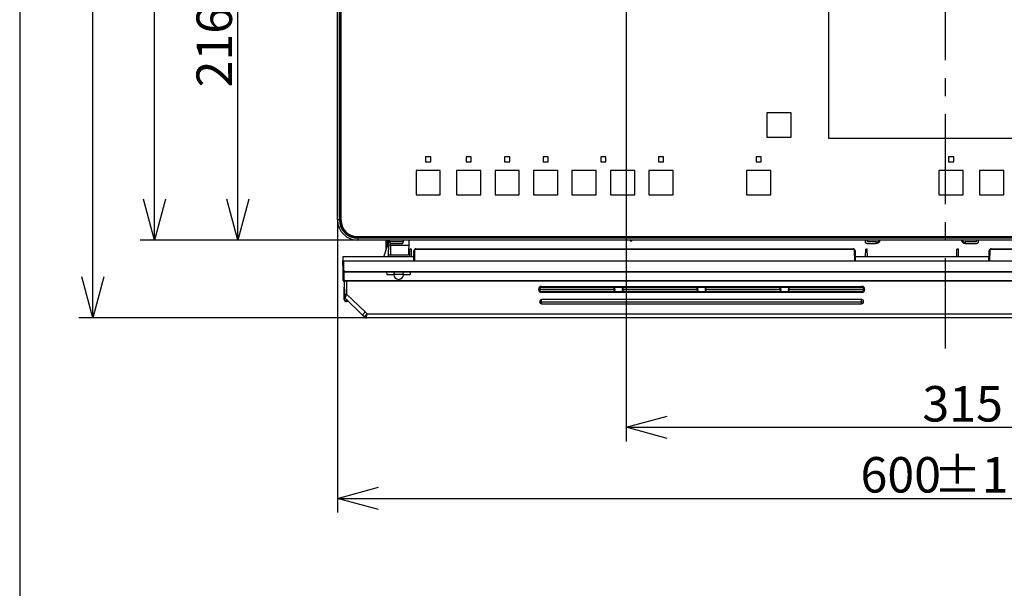
# Model space of a CAD drawing. Extents: x 0 to 418, y 10 to 297.
# Drawn here: x 25 to 94, y 92 to 132 of the extents above; entities that cross this region are included whole.
import ezdxf

# ---------------------------------------------------------------- set-up
doc = ezdxf.new("R2010")
doc.units = 0
doc.linetypes.add('CENTER', pattern=[10.16, 6.35, -1.27, 1.27, -1.27])
doc.linetypes.add('HIDDEN', pattern=[1.905, 1.27, -0.635])
doc.layers.get('0').update_dxf_attribs({"linetype": 'CONTINUOUS'})
for name, color, linetype in [('1_ALL_DIMS', 2, 'CONTINUOUS'), ('DEFAULT_1', 7, 'CONTINUOUS'), ('DEFAULT_2', 7, 'HIDDEN')]:
    doc.layers.add(name, color=color, linetype=linetype)
doc.styles.add('SLDTEXTSTYLE1', font='MSGOTHIC.TTC')
doc.dimstyles.new('SLDDIMSTYLE1', dxfattribs={"dimtxt": 2.5, "dimasz": 2.9, "dimexe": 0, "dimexo": 0.0625, "dimtad": 3, "dimlfac": 7, "dimrnd": 1e-09, "dimzin": 12, "dimtxsty": 'SLDTEXTSTYLE1', "dimblk1": 'OPEN30', "dimblk2": 'OPEN30', "dimsah": 1, "dimcen": 0.09, "dimazin": 3, "dimtfac": 1, "dimtofl": 0, "dimtmove": 0, "dimatfit": 3, "dimtolj": 1, "dimtzin": 12})
doc.dimstyles.new('SLDDIMSTYLE7', dxfattribs={"dimtxt": 2.5, "dimasz": 2.9, "dimexe": 0, "dimexo": 0.0625, "dimtad": 3, "dimdec": 0, "dimlfac": 7, "dimrnd": 1e-09, "dimzin": 12, "dimtxsty": 'SLDTEXTSTYLE1', "dimblk1": 'OPEN30', "dimblk2": 'OPEN30', "dimsah": 1, "dimcen": 0.09, "dimazin": 3, "dimtol": 1, "dimtp": 1.5, "dimtm": 1.5, "dimtfac": 1, "dimtdec": 1, "dimtofl": 0, "dimtmove": 0, "dimatfit": 3, "dimtolj": 1})
doc.dimstyles.new('SLDDIMSTYLE8', dxfattribs={"dimtxt": 2.5, "dimasz": 2.9, "dimexe": 0, "dimexo": 0.0625, "dimtad": 3, "dimdec": 0, "dimlfac": 7, "dimrnd": 1e-09, "dimzin": 12, "dimtxsty": 'SLDTEXTSTYLE1', "dimblk1": 'OPEN30', "dimblk2": 'OPEN30', "dimsah": 1, "dimcen": 0.09, "dimazin": 3, "dimtol": 1, "dimtp": 2, "dimtm": 2, "dimtfac": 1, "dimtdec": 0, "dimtofl": 0, "dimtmove": 0, "dimatfit": 3, "dimtolj": 1})
doc.dimstyles.new('SLDDIMSTYLE9', dxfattribs={"dimtxt": 2.5, "dimasz": 2.9, "dimexe": 0, "dimexo": 0.0625, "dimtad": 3, "dimlfac": 7, "dimrnd": 1e-09, "dimzin": 12, "dimtxsty": 'SLDTEXTSTYLE1', "dimblk1": 'OPEN30', "dimblk2": 'OPEN30', "dimsah": 1, "dimcen": 0.09, "dimazin": 3, "dimtol": 1, "dimtp": 1.5, "dimtm": 1.5, "dimtfac": 1, "dimtdec": 1, "dimtofl": 0, "dimtmove": 0, "dimatfit": 3, "dimtolj": 1})

# ---------------------------------------------------------------- blocks, each defined once
blk = doc.blocks.new('_OPEN30')
at = {"color": 0, "linetype": 'BYBLOCK'}
for p, q in [((-1, 0.267949), (0, 0)), ((0, 0), (-1, -0.267949)), ((0, 0), (-1, 0))]:
    blk.add_line(p, q, dxfattribs=at)
blk = doc.blocks.new('_D_17')
at = {"layer": '1_ALL_DIMS', "color": 2, "linetype": 'CONTINUOUS'}
for p, q in [((67.767, 147.107), (39.381, 147.107)), ((40.381, 116.149), (40.381, 147.107)), ((48.838, 116.149), (39.381, 116.149))]:
    blk.add_line(p, q, dxfattribs=at)
at = {"layer": '1_ALL_DIMS', "color": 2, "linetype": 'CONTINUOUS', "xscale": 2.9, "yscale": 2.9}
for p, rotation in [((40.381, 147.107, -9.299), 90), ((40.381, 116.149, -9.299), 270)]:
    blk.add_blockref('_OPEN30', p, dxfattribs=dict(at, rotation=rotation))
at = {"layer": '1_ALL_DIMS', "color": 2, "linetype": 'CONTINUOUS', "insert": (37.472, 126.923), "char_height": 2.5, "attachment_point": 1, "rotation": 90, "style": 'SLDTEXTSTYLE1'}
blk.add_mtext('216.7', dxfattribs=at)
blk = doc.blocks.new('_D_18')
at = {"layer": '1_ALL_DIMS', "color": 2, "linetype": 'CONTINUOUS'}
for p, q in [((89.638, 188.621), (33.507, 188.621)), ((34.507, 116.149), (34.507, 188.621)), ((48.838, 116.149), (33.507, 116.149))]:
    blk.add_line(p, q, dxfattribs=at)
at = {"layer": '1_ALL_DIMS', "color": 2, "linetype": 'CONTINUOUS', "xscale": 2.9, "yscale": 2.9}
for p, rotation in [((34.507, 188.621, -9.299), 90), ((34.507, 116.149, -9.299), 270)]:
    blk.add_blockref('_OPEN30', p, dxfattribs=dict(at, rotation=rotation))
at = {"layer": '1_ALL_DIMS', "color": 2, "linetype": 'CONTINUOUS', "char_height": 2.5, "attachment_point": 1, "rotation": 90, "style": 'SLDTEXTSTYLE1'}
for s, insert in [(' ±1.5', (31.598, 147.185)), ('507', (31.598, 142.821))]:
    blk.add_mtext(s, dxfattribs=dict(at, insert=insert))
blk = doc.blocks.new('_D_19')
at = {"layer": '1_ALL_DIMS', "color": 2, "linetype": 'CONTINUOUS'}
for p, q in [((89.638, 188.621), (29.166, 188.621)), ((30.166, 110.678), (30.166, 188.621)), ((49.451, 110.678), (29.166, 110.678))]:
    blk.add_line(p, q, dxfattribs=at)
at = {"layer": '1_ALL_DIMS', "color": 2, "linetype": 'CONTINUOUS', "xscale": 2.9, "yscale": 2.9}
for p, rotation in [((30.166, 188.621, -9.299), 90), ((30.166, 110.678, -9.299), 270)]:
    blk.add_blockref('_OPEN30', p, dxfattribs=dict(at, rotation=rotation))
at = {"layer": '1_ALL_DIMS', "color": 2, "linetype": 'CONTINUOUS', "char_height": 2.5, "attachment_point": 1, "rotation": 90, "style": 'SLDTEXTSTYLE1'}
for s, insert in [(' ±2', (27.257, 147.411)), ('546', (27.257, 143.046))]:
    blk.add_mtext(s, dxfattribs=dict(at, insert=insert))
blk = doc.blocks.new('_D_20')
at = {"layer": '1_ALL_DIMS', "color": 2, "linetype": 'CONTINUOUS'}
for p, q in [((47.41, 117.578), (47.41, 96.953)), ((133.124, 117.578), (133.124, 96.953)), ((47.41, 97.953), (133.124, 97.953))]:
    blk.add_line(p, q, dxfattribs=at)
at = {"layer": '1_ALL_DIMS', "color": 2, "linetype": 'CONTINUOUS', "xscale": 2.9, "yscale": 2.9, "rotation": 180}
blk.add_blockref('_OPEN30', (47.41, 97.953, -9.299), dxfattribs=at)
at = {"layer": '1_ALL_DIMS', "color": 2, "linetype": 'CONTINUOUS', "xscale": 2.9, "yscale": 2.9}
blk.add_blockref('_OPEN30', (133.124, 97.953, -9.299), dxfattribs=at)
at = {"layer": '1_ALL_DIMS', "color": 2, "linetype": 'CONTINUOUS', "char_height": 2.5, "attachment_point": 1, "style": 'SLDTEXTSTYLE1'}
for s, insert in [('600', (84.303, 100.862)), (' ±1.5', (88.668, 100.862))]:
    blk.add_mtext(s, dxfattribs=dict(at, insert=insert))
blk = doc.blocks.new('_D_21')
at = {"layer": '1_ALL_DIMS', "color": 2, "linetype": 'CONTINUOUS'}
for p, q in [((67.767, 147.107), (67.767, 101.959)), ((112.767, 147.107), (112.767, 101.959)), ((67.767, 102.959), (112.767, 102.959))]:
    blk.add_line(p, q, dxfattribs=at)
at = {"layer": '1_ALL_DIMS', "color": 2, "linetype": 'CONTINUOUS', "xscale": 2.9, "yscale": 2.9, "rotation": 180}
blk.add_blockref('_OPEN30', (67.767, 102.959, -9.299), dxfattribs=at)
at = {"layer": '1_ALL_DIMS', "color": 2, "linetype": 'CONTINUOUS', "xscale": 2.9, "yscale": 2.9}
blk.add_blockref('_OPEN30', (112.767, 102.959, -9.299), dxfattribs=at)
at = {"layer": '1_ALL_DIMS', "color": 2, "linetype": 'CONTINUOUS', "insert": (88.668, 105.868), "char_height": 2.5, "attachment_point": 1, "style": 'SLDTEXTSTYLE1'}
blk.add_mtext('315', dxfattribs=at)
blk = doc.blocks.new('SW_CENTERMARKSYMBOL_1')
at = {"layer": 'DEFAULT_2', "color": 0, "linetype": 'CENTER'}
for p, q in [((0, 0.286), (0, 22.507)), ((-0.286, 0), (-10.857, 0)), ((0, 0), (-0.143, 0)), ((0, 0), (0, 0.143)), ((0, 0), (0, -0.143)), ((0, 0), (0.143, 0)), ((0.286, 0), (10.857, 0)), ((0, -0.286), (0, -57.617))]:
    blk.add_line(p, q, dxfattribs=at)

msp = doc.modelspace()

# ---------------------------------------------------------------- linework, layer by layer
at = {"color": 7, "linetype": 'CONTINUOUS'}
msp.add_line((25, 287), (25, 10), dxfattribs=at)
at = {"layer": 'DEFAULT_1'}
for p, q in [((47.4098, 117.578), (47.4098, 187.078)), ((47.5532, 117.578), (47.5532, 187.078)), ((47.5888, 117.578), (47.5888, 187.078)), ((47.624, 117.578), (47.624, 187.078)), ((47.6312, 117.578), (47.6312, 187.078)), ((47.6813, 117.5351), (47.6813, 187.1208)), ((82.0527, 133.5637), (82.0527, 123.3494)), ((77.6956, 125.1351), (77.6956, 123.4208)), ((79.4098, 125.1351), (77.6956, 125.1351)), ((79.4098, 123.4208), (79.4098, 125.1351)), ((77.6956, 123.4208), (79.4098, 123.4208)), ((82.0527, 123.3494), (98.4813, 123.3494)), ((53.6313, 122.028), (53.6313, 121.6708)), ((53.9884, 122.028), (53.6313, 122.028)), ((53.6313, 121.6708), (53.9884, 121.6708)), ((53.9884, 121.6708), (53.9884, 122.028)), ((56.4884, 122.028), (56.4884, 121.6708)), ((56.8456, 122.028), (56.4884, 122.028)), ((56.4884, 121.6708), (56.8456, 121.6708)), ((56.8456, 121.6708), (56.8456, 122.028)), ((59.5598, 122.028), (59.2027, 122.028)), ((59.2027, 122.028), (59.2027, 121.6708)), ((59.2027, 121.6708), (59.5598, 121.6708)), ((59.5598, 121.6708), (59.5598, 122.028)), ((62.2741, 122.028), (61.917, 122.028)), ((61.917, 122.028), (61.917, 121.6708)), ((61.917, 121.6708), (62.2741, 121.6708)), ((62.2741, 121.6708), (62.2741, 122.028)), ((65.9884, 122.028), (65.9884, 121.6708)), ((66.3456, 122.028), (65.9884, 122.028)), ((65.9884, 121.6708), (66.3456, 121.6708)), ((66.3456, 121.6708), (66.3456, 122.028)), ((70.417, 122.028), (70.0598, 122.028)), ((70.0598, 122.028), (70.0598, 121.6708)), ((70.0598, 121.6708), (70.417, 121.6708)), ((70.417, 121.6708), (70.417, 122.028)), ((77.3027, 122.028), (76.9456, 122.028)), ((76.9456, 122.028), (76.9456, 121.6708)), ((76.9456, 121.6708), (77.3027, 121.6708)), ((77.3027, 121.6708), (77.3027, 122.028)), ((90.517, 122.028), (90.517, 121.6708)), ((90.8741, 122.028), (90.517, 122.028)), ((90.517, 121.6708), (90.8741, 121.6708)), ((90.8741, 121.6708), (90.8741, 122.028)), ((54.667, 121.0637), (52.9527, 121.0637)), ((52.9527, 121.0637), (52.9527, 119.3494)), ((54.667, 119.3494), (54.667, 121.0637)), ((55.8098, 121.0637), (55.8098, 119.3494)), ((57.5241, 121.0637), (55.8098, 121.0637)), ((57.5241, 119.3494), (57.5241, 121.0637)), ((58.5241, 121.0637), (58.5241, 119.3494)), ((60.2384, 121.0637), (58.5241, 121.0637)), ((60.2384, 119.3494), (60.2384, 121.0637)), ((62.9527, 121.0637), (61.2384, 121.0637)), ((61.2384, 121.0637), (61.2384, 119.3494)), ((62.9527, 119.3494), (62.9527, 121.0637)), ((65.667, 121.0637), (63.9527, 121.0637)), ((63.9527, 121.0637), (63.9527, 119.3494)), ((65.667, 119.3494), (65.667, 121.0637)), ((68.3813, 121.0637), (66.667, 121.0637)), ((66.667, 121.0637), (66.667, 119.3494)), ((68.3813, 119.3494), (68.3813, 121.0637)), ((71.0956, 121.0637), (69.3813, 121.0637)), ((69.3813, 121.0637), (69.3813, 119.3494)), ((71.0956, 119.3494), (71.0956, 121.0637)), ((77.9813, 121.0637), (76.267, 121.0637)), ((76.267, 121.0637), (76.267, 119.3494)), ((77.9813, 119.3494), (77.9813, 121.0637)), ((91.5527, 121.0637), (89.8384, 121.0637)), ((89.8384, 121.0637), (89.8384, 119.3494)), ((91.5527, 119.3494), (91.5527, 121.0637)), ((92.6956, 121.0637), (92.6956, 119.3494)), ((94.4098, 121.0637), (92.6956, 121.0637)), ((94.4098, 119.3494), (94.4098, 121.0637)), ((52.9527, 119.3494), (54.667, 119.3494)), ((55.8098, 119.3494), (57.5241, 119.3494)), ((58.5241, 119.3494), (60.2384, 119.3494)), ((61.2384, 119.3494), (62.9527, 119.3494)), ((63.9527, 119.3494), (65.667, 119.3494)), ((66.667, 119.3494), (68.3813, 119.3494)), ((69.3813, 119.3494), (71.0956, 119.3494)), ((76.267, 119.3494), (77.9813, 119.3494)), ((89.8384, 119.3494), (91.5527, 119.3494)), ((92.6956, 119.3494), (94.4098, 119.3494)), ((47.5532, 117.578), (47.4098, 117.578)), ((47.5888, 117.578), (47.5532, 117.578)), ((47.6312, 117.578), (47.624, 117.578)), ((47.6274, 117.5351), (47.6813, 117.5351)), ((48.7956, 116.4208), (131.7384, 116.4208)), ((48.7956, 116.367), (48.7956, 116.4208)), ((131.6956, 116.3707), (48.8384, 116.3707)), ((48.8384, 116.3707), (48.8384, 116.3636)), ((131.6956, 116.3636), (48.8384, 116.3636)), ((48.8384, 116.3283), (48.8384, 116.2927)), ((131.6956, 116.3283), (48.8384, 116.3283)), ((131.6956, 116.2927), (48.8384, 116.2927)), ((48.8384, 116.2927), (48.8384, 116.1494)), ((131.6956, 116.1494), (48.8384, 116.1494)), ((50.69, 114.978), (51.0075, 115.978)), ((50.8527, 115.4903), (50.8412, 116.1494)), ((50.9126, 116.1494), (50.9204, 115.7036)), ((51.0104, 116.1494), (51.0045, 115.8065)), ((51.0813, 116.1494), (51.0813, 116.0637)), ((51.0813, 116.0637), (51.5813, 116.0637)), ((51.5813, 116.0637), (52.0813, 116.0637)), ((52.0813, 116.0637), (52.0813, 116.1494)), ((52.4357, 116.1494), (52.4172, 115.0922)), ((68.0956, 116.1065), (68.1527, 116.1065)), ((84.6241, 116.1494), (84.6241, 116.1489)), ((84.7956, 116.1489), (84.6241, 116.1489)), ((84.6241, 116.1489), (84.6241, 116.0259)), ((84.7956, 116.1489), (84.7956, 116.1494)), ((84.7956, 116.0259), (84.7956, 116.1489)), ((85.4098, 116.0259), (84.7956, 116.0259)), ((85.4098, 115.9276), (85.4098, 116.0259)), ((91.6956, 116.0259), (91.6956, 115.9276)), ((92.4527, 116.0259), (91.6956, 116.0259)), ((92.4527, 116.1494), (92.4527, 116.1489)), ((92.6241, 116.1489), (92.4527, 116.1489)), ((92.4527, 116.1489), (92.4527, 116.0259)), ((92.6241, 116.1489), (92.6241, 116.1494)), ((92.6241, 116.0259), (92.6241, 116.1489)), ((51.0045, 115.8065), (50.992, 115.0922)), ((51.1715, 115.8065), (51.0045, 115.8065)), ((51.1715, 115.8065), (51.1695, 115.9244)), ((51.184, 115.0922), (51.1715, 115.8065)), ((51.1715, 115.8065), (52.4297, 115.8065)), ((51.1729, 115.9208), (51.5813, 115.9208)), ((51.5813, 115.9208), (51.9896, 115.9208)), ((52.5186, 114.978), (52.528, 115.5204)), ((52.6345, 115.5204), (52.528, 115.5204)), ((52.644, 114.978), (52.6345, 115.5204)), ((52.7956, 114.6922), (52.8081, 115.409)), ((52.8509, 115.409), (52.8384, 114.6922)), ((52.9509, 115.5073), (52.9509, 115.5494)), ((52.9509, 115.5494), (83.7811, 115.5494)), ((83.7811, 115.5073), (52.9509, 115.5073)), ((83.7811, 115.5073), (83.7811, 115.5494)), ((83.8936, 114.6922), (83.8811, 115.409)), ((83.9239, 115.409), (83.9364, 114.6922)), ((84.6614, 114.978), (84.6709, 115.5204)), ((84.7774, 115.5204), (84.6709, 115.5204)), ((84.7868, 114.978), (84.7774, 115.5204)), ((84.7956, 115.9276), (85.4098, 115.9276)), ((91.09, 114.978), (91.0995, 115.5204)), ((91.2059, 115.5204), (91.0995, 115.5204)), ((91.2154, 114.978), (91.2059, 115.5204)), ((91.6956, 115.9276), (92.4527, 115.9276)), ((93.365, 114.6922), (93.3775, 115.409)), ((93.4204, 115.409), (93.4078, 114.6922)), ((93.5203, 115.5494), (93.5203, 115.5073)), ((93.5203, 115.5494), (101.0668, 115.5494)), ((101.0668, 115.5073), (93.5203, 115.5073)), ((52.8005, 114.978), (47.7906, 114.978)), ((47.7906, 114.978), (47.7956, 114.6922)), ((47.8068, 114.0469), (47.7956, 114.6922)), ((47.7956, 114.6922), (47.8384, 114.6922)), ((47.8384, 114.6922), (47.8497, 114.0469)), ((47.8384, 114.6922), (52.8384, 114.6922)), ((50.992, 115.0922), (50.99, 114.978)), ((52.4172, 115.0922), (50.992, 115.0922)), ((52.8384, 114.6922), (83.8936, 114.6922)), ((83.8936, 114.6922), (93.4078, 114.6922)), ((93.37, 114.978), (83.9314, 114.978)), ((93.4078, 114.6922), (101.1793, 114.6922)), ((47.818, 113.404), (47.8068, 114.0469)), ((47.8514, 113.9456), (47.8609, 113.404)), ((47.9497, 113.9486), (101.068, 113.9486)), ((47.9497, 113.9065), (47.9497, 113.9486)), ((101.068, 113.9065), (47.9497, 113.9065)), ((50.8807, 113.9065), (50.8837, 113.7351)), ((52.5646, 113.7351), (52.5676, 113.9065)), ((47.8183, 113.3897), (47.818, 113.404)), ((47.8195, 113.3196), (47.8183, 113.3897)), ((47.819, 113.3896), (47.8183, 113.3897)), ((47.8906, 113.2821), (47.8909, 113.2494)), ((47.8937, 113.2494), (47.8909, 113.2494)), ((47.8932, 113.2807), (47.9127, 112.1655)), ((47.9131, 112.3587), (47.8979, 113.2783)), ((47.9609, 113.3058), (100.9447, 113.3058)), ((47.9609, 113.3058), (47.9609, 113.2637)), ((100.9447, 113.2637), (47.9609, 113.2637)), ((48.0409, 113.2637), (48.0559, 112.3562)), ((50.8837, 113.7351), (51.3813, 113.7351)), ((52.067, 113.7351), (51.3813, 113.7351)), ((52.067, 113.7351), (52.5646, 113.7351)), ((47.8813, 112.608), (47.8855, 112.8516)), ((47.8883, 112.2063), (47.8813, 112.608)), ((47.9049, 112.608), (47.8813, 112.608)), ((61.5931, 112.6742), (61.5931, 112.6793)), ((61.6656, 112.6829), (61.6645, 112.6817)), ((61.6645, 112.6817), (61.6645, 112.6766)), ((61.6645, 112.6766), (61.6656, 112.6802)), ((61.6656, 112.6815), (61.667, 112.6842)), ((61.6656, 112.6802), (61.667, 112.6842)), ((61.667, 112.6842), (61.6656, 112.6829)), ((61.6656, 112.6829), (61.6656, 112.6815)), ((61.667, 112.6842), (61.667, 112.6842)), ((61.667, 112.6842), (61.667, 112.6842)), ((66.9419, 112.6774), (61.6671, 112.6774)), ((61.8073, 112.8934), (66.8951, 112.8934)), ((61.8073, 112.8245), (61.8073, 112.8934)), ((66.8951, 112.8245), (61.8073, 112.8245)), ((61.8085, 112.5374), (61.8073, 112.5339)), ((61.8073, 112.4601), (61.8073, 112.5339)), ((61.8073, 112.5339), (66.8951, 112.5339)), ((61.8098, 112.5414), (61.8085, 112.5374)), ((61.8085, 112.5374), (66.8098, 112.5374)), ((66.8098, 112.5414), (61.8098, 112.5414)), ((66.8098, 112.5374), (66.8098, 112.5414)), ((66.8098, 112.5359), (66.8098, 112.5374)), ((66.8951, 112.8245), (66.8951, 112.8934)), ((66.8951, 112.8245), (66.9276, 112.8244)), ((66.8951, 112.4601), (66.8951, 112.5339)), ((66.9276, 112.5337), (66.8951, 112.5339)), ((66.9276, 112.8933), (67.5492, 112.8933)), ((66.9276, 112.8244), (66.9276, 112.8933)), ((67.5492, 112.8244), (66.9276, 112.8244)), ((66.9276, 112.4602), (66.9276, 112.5337)), ((66.9276, 112.5337), (67.5492, 112.5337)), ((66.9419, 112.6554), (66.9419, 112.7137)), ((66.9527, 112.6787), (66.9527, 112.6823)), ((66.9956, 112.6809), (66.9956, 112.6772)), ((67.4813, 112.6772), (67.4813, 112.6809)), ((67.5241, 112.6823), (67.5241, 112.6787)), ((72.799, 112.6774), (67.5243, 112.6774)), ((67.5492, 112.8933), (67.5818, 112.8934)), ((67.5492, 112.8244), (67.5492, 112.8933)), ((67.5492, 112.8244), (67.5818, 112.8245)), ((67.5818, 112.5339), (67.5492, 112.5337)), ((67.5492, 112.4602), (67.5492, 112.5337)), ((67.5818, 112.8934), (72.7522, 112.8934)), ((67.5818, 112.8245), (67.5818, 112.8934)), ((72.7522, 112.8245), (67.5818, 112.8245)), ((67.5818, 112.4601), (67.5818, 112.5339)), ((67.5818, 112.5339), (72.7522, 112.5339)), ((67.667, 112.5414), (67.667, 112.5374)), ((72.667, 112.5414), (67.667, 112.5414)), ((67.667, 112.5374), (67.667, 112.5359)), ((67.667, 112.5374), (72.667, 112.5374)), ((72.667, 112.5374), (72.667, 112.5414)), ((72.667, 112.5359), (72.667, 112.5374)), ((72.7522, 112.8245), (72.7522, 112.8934)), ((72.7522, 112.8245), (72.7847, 112.8244)), ((72.7522, 112.4601), (72.7522, 112.5339)), ((72.7847, 112.5337), (72.7522, 112.5339)), ((72.7847, 112.8933), (73.4064, 112.8933)), ((72.7847, 112.8244), (72.7847, 112.8933)), ((73.4064, 112.8244), (72.7847, 112.8244)), ((72.7847, 112.4602), (72.7847, 112.5337)), ((72.7847, 112.5337), (73.4064, 112.5337)), ((72.799, 112.6554), (72.799, 112.7137)), ((72.8098, 112.6787), (72.8098, 112.6823)), ((72.8527, 112.6809), (72.8527, 112.6772)), ((73.3384, 112.6772), (73.3384, 112.6809)), ((73.3813, 112.6823), (73.3813, 112.6787)), ((78.6562, 112.6774), (73.3814, 112.6774)), ((73.4064, 112.8933), (73.4389, 112.8934)), ((73.4064, 112.8244), (73.4064, 112.8933)), ((73.4064, 112.8244), (73.4389, 112.8245)), ((73.4389, 112.5339), (73.4064, 112.5337)), ((73.4064, 112.4602), (73.4064, 112.5337)), ((73.4389, 112.8934), (78.6094, 112.8934)), ((73.4389, 112.8245), (73.4389, 112.8934)), ((78.6094, 112.8245), (73.4389, 112.8245)), ((73.4389, 112.4601), (73.4389, 112.5339)), ((73.4389, 112.5339), (78.6094, 112.5339)), ((73.5241, 112.5414), (73.5241, 112.5374)), ((78.5241, 112.5414), (73.5241, 112.5414)), ((73.5241, 112.5374), (73.5241, 112.5359)), ((73.5241, 112.5374), (78.5241, 112.5374)), ((78.5241, 112.5374), (78.5241, 112.5414)), ((78.5241, 112.5359), (78.5241, 112.5374)), ((78.6094, 112.8245), (78.6094, 112.8934)), ((78.6094, 112.8245), (78.6419, 112.8244)), ((78.6094, 112.4601), (78.6094, 112.5339)), ((78.6419, 112.5337), (78.6094, 112.5339)), ((78.6419, 112.8933), (79.2635, 112.8933)), ((78.6419, 112.8244), (78.6419, 112.8933)), ((79.2635, 112.8244), (78.6419, 112.8244)), ((78.6419, 112.4602), (78.6419, 112.5337)), ((78.6419, 112.5337), (79.2635, 112.5337)), ((78.6562, 112.6554), (78.6562, 112.7137)), ((78.667, 112.6787), (78.667, 112.6823)), ((78.7098, 112.6809), (78.7098, 112.6772)), ((79.1956, 112.6772), (79.1956, 112.6809)), ((79.2384, 112.6823), (79.2384, 112.6787)), ((84.5133, 112.6774), (79.2386, 112.6774)), ((79.2635, 112.8933), (79.296, 112.8934)), ((79.2635, 112.8244), (79.2635, 112.8933)), ((79.2635, 112.8244), (79.296, 112.8245)), ((79.296, 112.5339), (79.2635, 112.5337)), ((79.2635, 112.4602), (79.2635, 112.5337)), ((79.296, 112.8934), (84.3838, 112.8934)), ((79.296, 112.8245), (79.296, 112.8934)), ((84.3838, 112.8245), (79.296, 112.8245)), ((79.296, 112.4601), (79.296, 112.5339)), ((79.296, 112.5339), (84.3838, 112.5339)), ((79.3813, 112.5414), (79.3813, 112.5374)), ((84.3813, 112.5414), (79.3813, 112.5414)), ((79.3813, 112.5374), (79.3813, 112.5359)), ((79.3813, 112.5374), (84.3826, 112.5374)), ((84.3826, 112.5374), (84.3813, 112.5414)), ((84.3838, 112.5339), (84.3826, 112.5374)), ((84.3838, 112.8245), (84.3838, 112.8934)), ((84.3838, 112.4601), (84.3838, 112.5339)), ((84.5133, 112.6554), (84.5133, 112.7137)), ((84.5255, 112.6815), (84.5241, 112.6842)), ((84.5241, 112.6842), (84.5241, 112.6842)), ((84.5255, 112.6829), (84.5241, 112.6842)), ((84.5241, 112.6842), (84.5255, 112.6802)), ((84.5241, 112.6842), (84.5241, 112.6842)), ((84.5266, 112.6817), (84.5255, 112.6829)), ((84.5255, 112.6802), (84.5255, 112.6815)), ((84.5255, 112.6802), (84.5266, 112.6766)), ((84.5266, 112.6766), (84.5266, 112.6817)), ((84.5981, 112.6793), (84.5981, 112.6742)), ((47.8912, 112.0378), (47.8883, 112.2063)), ((47.8925, 111.9627), (47.8912, 112.0378)), ((47.9127, 112.1655), (47.9138, 112.1644)), ((47.9127, 112.1655), (47.9127, 112.1655)), ((47.9159, 111.9779), (47.9127, 112.1655)), ((47.9159, 111.9779), (47.9162, 111.9612)), ((47.9574, 112.0641), (47.9563, 112.0652)), ((47.9563, 112.0652), (47.9563, 112.0652)), ((49.1654, 110.8975), (47.9574, 112.0641)), ((48.0559, 112.3562), (49.3639, 111.0931)), ((48.0571, 111.9678), (48.0588, 111.8709)), ((48.0588, 111.8709), (48.0591, 111.8208)), ((48.0588, 111.8709), (48.1574, 111.8709)), ((48.2093, 111.8208), (48.0591, 111.8208)), ((66.8951, 112.4601), (61.8073, 112.4601)), ((61.8098, 111.8151), (61.8098, 111.9629)), ((84.3813, 111.9629), (61.8098, 111.9629)), ((61.8098, 111.8151), (84.3813, 111.8151)), ((61.8098, 111.6773), (61.8098, 111.8151)), ((66.9276, 112.4602), (66.8951, 112.4601)), ((67.5492, 112.4602), (66.9276, 112.4602)), ((72.7522, 112.4601), (67.5818, 112.4601)), ((72.7847, 112.4602), (72.7522, 112.4601)), ((73.4064, 112.4602), (72.7847, 112.4602)), ((78.6094, 112.4601), (73.4389, 112.4601)), ((78.6419, 112.4602), (78.6094, 112.4601)), ((79.2635, 112.4602), (78.6419, 112.4602)), ((84.3838, 112.4601), (79.296, 112.4601)), ((84.3813, 111.8151), (84.3813, 111.9629)), ((84.3813, 111.6773), (84.3813, 111.8151)), ((61.8098, 111.6773), (84.3813, 111.6773)), ((61.8098, 111.6773), (61.8098, 111.6773)), ((84.3813, 111.6773), (84.3813, 111.6773)), ((49.3513, 110.718), (49.1654, 110.8975)), ((49.3639, 111.0931), (49.5082, 110.9537)), ((98.1121, 110.678), (49.4505, 110.678)), ((49.5082, 110.9537), (98.112, 110.9537))]:
    msp.add_line(p, q, dxfattribs=at)
at = {"layer": 'DEFAULT_1', "flags": 128}
for points in [[(84.6241, 116.0259), (84.6274, 116.0068), (84.6372, 115.9883), (84.653, 115.9713), (84.6743, 115.9564), (84.7003, 115.9442), (84.73, 115.9351), (84.7621, 115.9295), (84.7956, 115.9276)], [(92.4527, 115.9276), (92.4861, 115.9295), (92.5183, 115.9351), (92.5479, 115.9442), (92.5739, 115.9564), (92.5952, 115.9713), (92.6111, 115.9883), (92.6208, 116.0068), (92.6241, 116.0259)], [(61.6656, 112.6829), (61.6765, 112.7375), (61.7075, 112.7838)], [(66.8951, 112.5339), (66.8866, 112.534), (66.8106, 112.5359), (66.8098, 112.5359)], [(66.8951, 112.8934), (66.9237, 112.8933), (66.9276, 112.8933)], [(72.7522, 112.5339), (72.7437, 112.534), (72.6678, 112.5359), (72.667, 112.5359)], [(72.7522, 112.8934), (72.7809, 112.8933), (72.7847, 112.8933)], [(78.6094, 112.5339), (78.6009, 112.534), (78.5249, 112.5359), (78.5241, 112.5359)], [(78.6094, 112.8934), (78.638, 112.8933), (78.6419, 112.8933)], [(67.5818, 112.4601), (67.5531, 112.4602), (67.5492, 112.4602)], [(73.4389, 112.4601), (73.4102, 112.4602), (73.4064, 112.4602)], [(79.296, 112.4601), (79.2674, 112.4602), (79.2635, 112.4602)]]:
    msp.add_lwpolyline(points, dxfattribs=at)
at = {"layer": 'DEFAULT_1'}
for centre, radius, start, end in [((48.8384, 117.578), 1.4286, 180, 270), ((48.8384, 117.578), 1.2852, 180, 270), ((48.8384, 117.578), 1.2496, 180, 270), ((48.8384, 117.578), 1.2144, 180, 270), ((48.8384, 117.578), 1.2095, 180, 270), ((48.7956, 117.5351), 1.1143, 180, 270), ((51.2259, 116.0553), 0.1446, 176.127018, 250.527897), ((51.9382, 116.0551), 0.1432, 290.051457, 3.653009), ((68.0956, 116.1494), 0.0429, 180, 270), ((68.1527, 116.1494), 0.0429, 270, 0), ((85.4207, 116.3222), 0.2965, 267.893114, 324.338365), ((85.4325, 116.1929), 0.2662, 265.117269, 350.595376), ((91.6729, 116.1929), 0.2662, 189.404624, 274.882731), ((91.6847, 116.3222), 0.2965, 215.661635, 272.106886), ((52.9509, 115.4065), 0.1429, 90, 179), ((52.8295, 114.795), 0.6144, 88.001617, 91.998383), ((52.9509, 115.4073), 0.1, 90, 179), ((83.7811, 115.4065), 0.1429, 1, 90), ((83.7811, 115.4073), 0.1, 1, 90), ((83.9025, 114.795), 0.6144, 88.001617, 91.998383), ((93.5203, 115.4065), 0.1429, 90, 179), ((93.3989, 114.795), 0.6144, 88.001617, 91.998383), ((93.5203, 115.4073), 0.1, 90, 179), ((47.8282, 114.6609), 0.6144, 268.001617, 271.998383), ((47.9497, 114.0494), 0.1429, 181, 270), ((47.9497, 114.0486), 0.1, 181, 270), ((51.7241, 113.7351), 0.3429, 150, 180), ((51.7241, 113.7351), 0.3429, 0, 30), ((47.8395, 114.0181), 0.6144, 268.001617, 271.998383), ((47.9609, 113.4065), 0.1429, 181, 270), ((47.8909, 113.3208), 0.0714, 181, 270), ((47.9609, 113.4058), 0.1, 181, 270), ((51.7241, 113.7351), 0.3429, 180, 0), ((61.6105, 113.2138), 0.5348, 268.133724, 275.794727), ((61.6105, 113.2088), 0.5348, 268.133724, 275.794727), ((61.8085, 112.6803), 0.1429, 180.061331, 269.973582), ((66.9849, 112.989), 0.3083, 264.013347, 271.989088), ((66.9849, 112.9853), 0.3083, 264.013347, 271.989088), ((67.492, 112.989), 0.3083, 268.010912, 275.986653), ((67.492, 112.9853), 0.3083, 268.010912, 275.986653), ((67.4834, 118.6112), 6.0781, 270.927099, 271.730697), ((72.842, 112.989), 0.3083, 264.013347, 271.989088), ((72.842, 112.9853), 0.3083, 264.013347, 271.989088), ((73.3491, 112.989), 0.3083, 268.010912, 275.986653), ((73.3491, 112.9853), 0.3083, 268.010912, 275.986653), ((73.3406, 118.6112), 6.0781, 270.927099, 271.730697), ((78.6991, 112.989), 0.3083, 264.013347, 271.989088), ((78.6991, 112.9853), 0.3083, 264.013347, 271.989088), ((79.2063, 112.989), 0.3083, 268.010912, 275.986653), ((79.2063, 112.9853), 0.3083, 268.010912, 275.986653), ((79.1977, 118.6112), 6.0781, 270.927099, 271.730697), ((84.3826, 112.6803), 0.1429, 270.026418, 359.938669), ((84.3827, 112.6829), 0.1428, 0.015347, 44.998494), ((84.5806, 113.2138), 0.5348, 264.205273, 271.866276), ((84.5806, 113.2088), 0.5348, 264.205273, 271.866276), ((47.9094, 112.2475), 0.2105, 265.046745, 271.498328), ((48.0354, 111.9652), 0.1429, 181, 270), ((47.9107, 112.1724), 0.2105, 265.046745, 271.498328), ((48.0555, 112.168), 0.1429, 181, 226), ((48.0035, 113.4247), 1.0698, 265.154314, 272.810169), ((48.0566, 112.1668), 0.1428, 180.962009, 225.998437), ((48.0432, 111.999), 0.129, 189.432835, 276.922324), ((48.0591, 111.9637), 0.1429, 181, 270), ((61.8098, 111.8201), 0.1428, 89.982548, 179.982538), ((61.8098, 111.8201), 0.1429, 180, 270), ((61.7742, 112.8422), 1.0277, 264.013347, 271.989088), ((84.3813, 111.8201), 0.1428, 0.017462, 90.017452), ((84.3813, 111.8201), 0.1429, 270, 0), ((84.4169, 112.8422), 1.0277, 268.010912, 275.986653), ((47.2651, 113.0247), 2.8524, 311.775971, 317.375008), ((49.4505, 110.8208), 0.1428, 226.007271, 269.999538), ((49.4505, 110.8208), 0.1429, 226, 270)]:
    msp.add_arc(centre, radius, start, end, dxfattribs=at)
for centre, major_axis, ratio, start_param, end_param in [((61.8074, 112.6792), (0.2086, -0.0492), 0.999319, 1.8027115, 3.3732033), ((61.8074, 112.6743), (0.2086, 0.0492), 0.999319, 2.909982, 4.4804738), ((61.8074, 112.6817), (0.1411, -0.0229), 0.9990371, 1.731862, 3.3023537), ((61.8074, 112.6768), (0.116, 0.0836), 0.9990376, 2.5174733, 4.087965), ((61.8099, 112.6842), (0.1391, -0.0328), 0.999319, 2.588262, 3.3732033), ((61.8099, 112.6842), (0.1391, 0.0328), 0.999319, 2.909982, 4.4804738), ((66.8098, 112.6842), (0.1429, 0), 0.9995431, 4.712389, 6.283033), ((66.8098, 112.6787), (0.1429, 0), 0.9998171, 4.712389, 6.2831853), ((66.8098, 112.6823), (0.1429, 0), 0.9994517, 0, 1.324263), ((66.8098, 112.6809), (0.1857, 0), 0.9995431, 0, 0.8839636), ((66.8098, 112.6772), (0.1857, 0), 0.9995431, 5.3992217, 6.2831853), ((66.799, 112.6554), (-0.0675, 0.1261), 0.9989017, 3.9725502, 4.2210274), ((66.799, 112.7136), (0.1391, -0.0328), 0.999319, 0.2322198, 0.4490861), ((67.667, 112.6809), (0.1857, 0), 0.9995431, 2.257629, 3.1415927), ((67.667, 112.6772), (0.1857, 0), 0.9995431, 3.1415927, 4.0255563), ((67.667, 112.6823), (0.1429, 0), 0.9994517, 1.5707963, 3.1415927), ((67.667, 112.6842), (0.1429, 0), 0.9995431, 3.141745, 4.712389), ((67.667, 112.6787), (0.1429, 0), 0.9998171, 3.1415927, 4.712389), ((72.667, 112.6842), (0.1429, 0), 0.9995431, 4.712389, 6.283033), ((72.667, 112.6787), (0.1429, 0), 0.9998171, 4.712389, 6.2831853), ((72.667, 112.6823), (0.1429, 0), 0.9994517, 0, 1.324263), ((72.667, 112.6809), (0.1857, 0), 0.9995431, 0, 0.8839636), ((72.667, 112.6772), (0.1857, 0), 0.9995431, 5.3992217, 6.2831853), ((72.6562, 112.6554), (-0.0675, 0.1261), 0.9989017, 3.9725501, 4.2210274), ((72.6561, 112.7136), (0.1391, -0.0328), 0.999319, 0.2322198, 0.4490867), ((73.5241, 112.6809), (0.1857, 0), 0.9995431, 2.257629, 3.1415927), ((73.5241, 112.6772), (0.1857, 0), 0.9995431, 3.1415927, 4.0255563), ((73.5241, 112.6823), (0.1429, 0), 0.9994517, 1.5707963, 3.1415927), ((73.5241, 112.6842), (0.1429, 0), 0.9995431, 3.141745, 4.712389), ((73.5241, 112.6787), (0.1429, 0), 0.9998171, 3.1415927, 4.712389), ((78.5241, 112.6842), (0.1429, 0), 0.9995431, 4.712389, 6.283033), ((78.5241, 112.6787), (0.1429, 0), 0.9998171, 4.712389, 6.2831853), ((78.5241, 112.6823), (0.1429, 0), 0.9994517, 0, 1.324263), ((78.5241, 112.6809), (0.1857, 0), 0.9995431, 0, 0.8839636), ((78.5241, 112.6772), (0.1857, 0), 0.9995431, 5.3992217, 6.2831853), ((78.5133, 112.6554), (-0.0675, 0.1261), 0.9989017, 3.9725501, 4.2210274), ((78.5133, 112.7136), (0.1391, -0.0328), 0.999319, 0.2322198, 0.4490861), ((79.3813, 112.6809), (0.1857, 0), 0.9995431, 2.257629, 3.1415927), ((79.3813, 112.6772), (0.1857, 0), 0.9995431, 3.1415927, 4.0255563), ((79.3813, 112.6823), (0.1429, 0), 0.9994517, 1.5707963, 3.1415927), ((79.3813, 112.6842), (0.1429, 0), 0.9995431, 3.141745, 4.712389), ((79.3813, 112.6787), (0.1429, 0), 0.9998171, 3.1415927, 4.712389), ((84.3812, 112.6842), (0.1391, -0.0328), 0.999319, 4.9443042, 6.5147959), ((84.3837, 112.6792), (0.2086, 0.0492), 0.999319, 6.0515747, 7.6220664), ((84.3837, 112.6817), (0.1411, 0.0229), 0.9990371, 6.1224242, 7.692916), ((84.3837, 112.6768), (0.116, -0.0836), 0.9990376, 5.3368129, 6.9073047), ((84.3837, 112.6743), (0.2086, -0.0492), 0.999319, 4.9443042, 6.5147959), ((84.3812, 112.6842), (0.1391, 0.0328), 0.999319, 6.0515747, 6.836516), ((84.3705, 112.6554), (-0.0675, 0.1261), 0.9989017, 3.972051, 4.2210274), ((47.9104, 112.3663), (-0.0034, 0.2019), 0.0125618, 3.129043, 4.6747321), ((48.0533, 112.3687), (0.0958, 0.3047), 0.0197468, 3.1317269, 4.677416), ((49.5082, 110.9637), (0.1569, 0.2456), 0.0184267, 3.1476689, 4.6835587), ((49.6562, 110.8208), (0.3049, 0.1027), 0.0095618, 3.146544, 3.1563433), ((49.5082, 110.9637), (0.0577, 0.2857), 0.0067768, 3.1429615, 4.6788512)]:
    msp.add_ellipse(centre, major_axis=major_axis, ratio=ratio, start_param=start_param, end_param=end_param, dxfattribs=at)

# ---------------------------------------------------------------- block references
at = {"layer": 'DEFAULT_2', "color": 7, "linetype": 'CENTER'}
msp.add_blockref('SW_CENTERMARKSYMBOL_1', (90.267, 165.9637), dxfattribs=at)

# ---------------------------------------------------------------- dimensions: what is measured, and where the dimension line sits
at = {"layer": '1_ALL_DIMS', "color": 2, "linetype": 'CONTINUOUS'}
for base, p1, p2, dimstyle, picture, middle in [((30.1658, 188.6208), (49.4505, 110.678), (89.6384, 188.6208), 'SLDDIMSTYLE8', '_D_19', (30.1658, 148.138)), ((34.507, 188.6208), (48.8384, 116.1494), (89.6384, 188.6208), 'SLDDIMSTYLE7', '_D_18', (34.507, 149.3676)), ((40.3814, 147.1065), (48.8384, 116.1494), (67.767, 147.1065), 'SLDDIMSTYLE1', '_D_17', (40.3814, 130.5597))]:
    dim = msp.add_linear_dim(base=base, p1=p1, p2=p2, angle=90, dimstyle=dimstyle, dxfattribs=at)
    dim.commit()
    dim.dimension.update_dxf_attribs({"geometry": picture, "text_midpoint": middle, "dimtype": 160})
for base, p1, p2, dimstyle, picture, middle in [((112.767, 102.9588), (67.767, 147.1065), (112.767, 147.1065), 'SLDDIMSTYLE1', '_D_21', (90.8499, 102.9588)), ((133.1241, 97.9527), (47.4098, 117.578), (133.1241, 117.578), 'SLDDIMSTYLE9', '_D_20', (90.8499, 97.9527))]:
    dim = msp.add_linear_dim(base=base, p1=p1, p2=p2, dimstyle=dimstyle, dxfattribs=at)
    dim.commit()
    dim.dimension.update_dxf_attribs({"geometry": picture, "text_midpoint": middle, "dimtype": 160})

doc.saveas('drawing.dxf')
